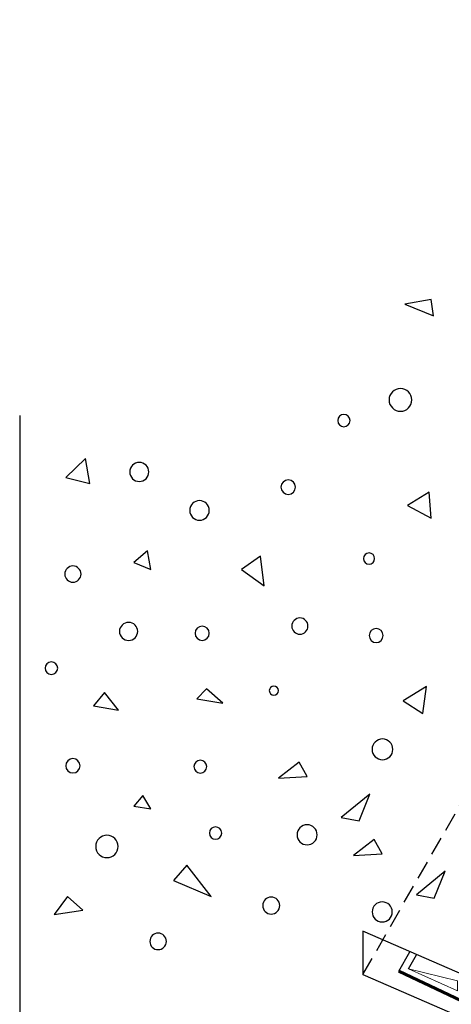
# Model space of a CAD drawing. Units: inches. Extents: x 208 to 585, y 0 to 612.
# Drawn here: x 208 to 313, y 337 to 579 of the extents above; entities that cross this region are included whole.
import ezdxf

# ---------------------------------------------------------------- set-up
doc = ezdxf.new("R2010")
doc.units = ezdxf.units.IN
doc.header["$MEASUREMENT"] = 0
doc.linetypes.add('AI-Linetype-1', pattern=[6.818233, 4.545489, -2.272744])
for name, color, linetype in [('AXON-OTHER', 7, 'Continuous'), ('BASE-COPPER', 7, 'Continuous'), ('BASE-OTHER', 7, 'Continuous')]:
    doc.layers.add(name, color=color, linetype=linetype)

# ---------------------------------------------------------------- blocks, each defined once
blk = doc.blocks.new('block 17')
at = {"layer": 'BASE-OTHER', "color": 7, "lineweight": 25}
blk.add_lwpolyline([(207.52, 482.02), (207.52, 0.12)], dxfattribs=at)
blk = doc.blocks.new('block 18')
at = {"layer": 'BASE-OTHER', "color": 7, "lineweight": 25}
blk.add_lwpolyline([(316.62, 513.77), (316.62, 344.46), (291.65, 355.34), (291.65, 344.72), (316.62, 333.84), (316.62, 0.12)], dxfattribs=at)
blk = doc.blocks.new('block 19')
at = {"layer": 'BASE-OTHER', "color": 7, "lineweight": 25}
blk.add_lwpolyline([(223.64, 471.42), (218.81, 466.79), (224.75, 465.27), (223.64, 471.42)], dxfattribs=at)
blk = doc.blocks.new('block 20')
at = {"layer": 'BASE-OTHER', "color": 7, "lineweight": 25}
blk.add_lwpolyline([(308.36, 510.44), (301.98, 509.34), (309.01, 506.49), (308.36, 510.44)], dxfattribs=at)
blk = doc.blocks.new('block 21')
at = {"layer": 'BASE-OTHER', "color": 7, "lineweight": 25}
blk.add_lwpolyline([(266.54, 447.46), (261.92, 444.14), (267.44, 440.19), (266.54, 447.46)], dxfattribs=at)
blk = doc.blocks.new('block 22')
at = {"layer": 'BASE-OTHER', "color": 7, "lineweight": 25}
blk.add_lwpolyline([(228.27, 414.01), (225.61, 410.73), (231.78, 409.6), (228.27, 414.01)], dxfattribs=at)
blk = doc.blocks.new('block 23')
at = {"layer": 'BASE-OTHER', "color": 7, "lineweight": 25}
blk.add_lwpolyline([(307.9, 463.16), (302.63, 459.85), (308.36, 456.77), (307.9, 463.16)], dxfattribs=at)
blk = doc.blocks.new('block 24')
at = {"layer": 'BASE-OTHER', "color": 7, "lineweight": 25}
blk.add_lwpolyline([(276, 396.86), (270.95, 392.91), (277.97, 393.34), (276, 396.86)], dxfattribs=at)
blk = doc.blocks.new('block 25')
at = {"layer": 'BASE-OTHER', "color": 7, "lineweight": 25}
blk.add_lwpolyline([(219.24, 363.87), (215.94, 359.46), (223, 360.56), (219.24, 363.87)], dxfattribs=at)
blk = doc.blocks.new('block 26')
at = {"layer": 'BASE-OTHER', "color": 7, "lineweight": 25}
blk.add_lwpolyline([(248.51, 371.57), (245.22, 367.83), (254.43, 363.87), (248.51, 371.57)], dxfattribs=at)
blk = doc.blocks.new('block 27')
at = {"layer": 'BASE-OTHER', "color": 7, "lineweight": 25}
blk.add_lwpolyline([(307.25, 415.42), (301.52, 411.9), (306.36, 408.83), (307.25, 415.42)], dxfattribs=at)
blk = doc.blocks.new('block 28')
at = {"layer": 'BASE-OTHER', "color": 7, "lineweight": 25}
blk.add_lwpolyline([(253.35, 414.89), (250.92, 412.46), (257.29, 411.37), (253.35, 414.89)], dxfattribs=at)
blk = doc.blocks.new('block 29')
at = {"layer": 'BASE-OTHER', "color": 7, "lineweight": 25}
blk.add_lwpolyline([(237.73, 388.71), (235.54, 386.07), (239.7, 385.43), (237.73, 388.71)], dxfattribs=at)
blk = doc.blocks.new('block 30')
at = {"layer": 'BASE-OTHER', "color": 7, "lineweight": 25}
blk.add_lwpolyline([(293.38, 389.03), (286.36, 383.29), (290.73, 382.43), (293.38, 389.03)], dxfattribs=at)
blk = doc.blocks.new('block 31')
at = {"layer": 'BASE-OTHER', "color": 7, "lineweight": 25}
blk.add_lwpolyline([(238.84, 448.76), (235.54, 445.91), (239.7, 444.14), (238.84, 448.76)], dxfattribs=at)
blk = doc.blocks.new('block 32')
at = {"layer": 'BASE-OTHER', "color": 7, "lineweight": 25}
blk.add_open_spline([(234.49, 468.13), (234.49, 469.43), (235.54, 470.47), (236.83, 470.47), (238.13, 470.47), (239.17, 469.43), (239.17, 468.13), (239.17, 466.84), (238.13, 465.79), (236.83, 465.79), (235.54, 465.79), (234.49, 466.84), (234.49, 468.13), (234.49, 468.13), (234.49, 468.13), (234.49, 468.13)], degree=3, knots=[0, 0, 0, 0, 1, 1, 1, 2, 2, 2, 3, 3, 3, 4, 4, 4, 5, 5, 5, 5], dxfattribs=at)
blk = doc.blocks.new('block 33')
at = {"layer": 'BASE-OTHER', "color": 7, "lineweight": 25}
blk.add_open_spline([(271.57, 464.39), (271.57, 465.38), (272.37, 466.17), (273.35, 466.17), (274.33, 466.17), (275.13, 465.38), (275.13, 464.39), (275.13, 463.41), (274.33, 462.61), (273.35, 462.61), (272.37, 462.61), (271.57, 463.41), (271.57, 464.39), (271.57, 464.39), (271.57, 464.39), (271.57, 464.39)], degree=3, knots=[0, 0, 0, 0, 1, 1, 1, 2, 2, 2, 3, 3, 3, 4, 4, 4, 5, 5, 5, 5], dxfattribs=at)
blk = doc.blocks.new('block 34')
at = {"layer": 'BASE-OTHER', "color": 7, "lineweight": 25}
blk.add_open_spline([(249.19, 458.68), (249.19, 460), (250.27, 461.08), (251.6, 461.08), (252.92, 461.08), (254, 460), (254, 458.68), (254, 457.35), (252.92, 456.27), (251.6, 456.27), (250.27, 456.27), (249.19, 457.35), (249.19, 458.68), (249.19, 458.68), (249.19, 458.68), (249.19, 458.68)], degree=3, knots=[0, 0, 0, 0, 1, 1, 1, 2, 2, 2, 3, 3, 3, 4, 4, 4, 5, 5, 5, 5], dxfattribs=at)
blk = doc.blocks.new('block 35')
at = {"layer": 'BASE-OTHER', "color": 7, "lineweight": 25}
blk.add_open_spline([(298.08, 485.81), (298.08, 487.35), (299.33, 488.6), (300.87, 488.6), (302.41, 488.6), (303.66, 487.35), (303.66, 485.81), (303.66, 484.27), (302.41, 483.02), (300.87, 483.02), (299.33, 483.02), (298.08, 484.27), (298.08, 485.81), (298.08, 485.81), (298.08, 485.81), (298.08, 485.81)], degree=3, knots=[0, 0, 0, 0, 1, 1, 1, 2, 2, 2, 3, 3, 3, 4, 4, 4, 5, 5, 5, 5], dxfattribs=at)
blk = doc.blocks.new('block 36')
at = {"layer": 'BASE-OTHER', "color": 7, "lineweight": 25}
blk.add_open_spline([(285.48, 480.73), (285.48, 481.57), (286.16, 482.25), (287, 482.25), (287.84, 482.25), (288.52, 481.57), (288.52, 480.73), (288.52, 479.89), (287.84, 479.21), (287, 479.21), (286.16, 479.21), (285.48, 479.89), (285.48, 480.73), (285.48, 480.73), (285.48, 480.73), (285.48, 480.73)], degree=3, knots=[0, 0, 0, 0, 1, 1, 1, 2, 2, 2, 3, 3, 3, 4, 4, 4, 5, 5, 5, 5], dxfattribs=at)
blk = doc.blocks.new('block 37')
at = {"layer": 'BASE-OTHER', "color": 7, "lineweight": 25}
blk.add_open_spline([(218.57, 443.05), (218.57, 444.15), (219.46, 445.04), (220.56, 445.04), (221.66, 445.04), (222.55, 444.15), (222.55, 443.05), (222.55, 441.95), (221.66, 441.06), (220.56, 441.06), (219.46, 441.06), (218.57, 441.95), (218.57, 443.05), (218.57, 443.05), (218.57, 443.05), (218.57, 443.05)], degree=3, knots=[0, 0, 0, 0, 1, 1, 1, 2, 2, 2, 3, 3, 3, 4, 4, 4, 5, 5, 5, 5], dxfattribs=at)
blk = doc.blocks.new('block 38')
at = {"layer": 'BASE-OTHER', "color": 7, "lineweight": 25}
blk.add_open_spline([(231.98, 428.97), (231.98, 430.2), (232.98, 431.2), (234.22, 431.2), (235.45, 431.2), (236.45, 430.2), (236.45, 428.97), (236.45, 427.74), (235.45, 426.74), (234.22, 426.74), (232.98, 426.74), (231.98, 427.74), (231.98, 428.97), (231.98, 428.97), (231.98, 428.97), (231.98, 428.97)], degree=3, knots=[0, 0, 0, 0, 1, 1, 1, 2, 2, 2, 3, 3, 3, 4, 4, 4, 5, 5, 5, 5], dxfattribs=at)
blk = doc.blocks.new('block 39')
at = {"layer": 'BASE-OTHER', "color": 7, "lineweight": 25}
blk.add_open_spline([(213.76, 419.94), (213.76, 420.79), (214.45, 421.48), (215.29, 421.48), (216.14, 421.48), (216.83, 420.79), (216.83, 419.94), (216.83, 419.09), (216.14, 418.4), (215.29, 418.4), (214.45, 418.4), (213.76, 419.09), (213.76, 419.94), (213.76, 419.94), (213.76, 419.94), (213.76, 419.94)], degree=3, knots=[0, 0, 0, 0, 1, 1, 1, 2, 2, 2, 3, 3, 3, 4, 4, 4, 5, 5, 5, 5], dxfattribs=at)
blk = doc.blocks.new('block 40')
at = {"layer": 'BASE-OTHER', "color": 7, "lineweight": 25}
blk.add_open_spline([(250.5, 428.51), (250.5, 429.48), (251.28, 430.26), (252.24, 430.26), (253.21, 430.26), (253.99, 429.48), (253.99, 428.51), (253.99, 427.55), (253.21, 426.77), (252.24, 426.77), (251.28, 426.77), (250.5, 427.55), (250.5, 428.51), (250.5, 428.51), (250.5, 428.51), (250.5, 428.51)], degree=3, knots=[0, 0, 0, 0, 1, 1, 1, 2, 2, 2, 3, 3, 3, 4, 4, 4, 5, 5, 5, 5], dxfattribs=at)
blk = doc.blocks.new('block 41')
at = {"layer": 'BASE-OTHER', "color": 7, "lineweight": 25}
blk.add_open_spline([(274.23, 430.28), (274.23, 431.38), (275.12, 432.27), (276.22, 432.27), (277.31, 432.27), (278.2, 431.38), (278.2, 430.28), (278.2, 429.18), (277.31, 428.29), (276.22, 428.29), (275.12, 428.29), (274.23, 429.18), (274.23, 430.28), (274.23, 430.28), (274.23, 430.28), (274.23, 430.28)], degree=3, knots=[0, 0, 0, 0, 1, 1, 1, 2, 2, 2, 3, 3, 3, 4, 4, 4, 5, 5, 5, 5], dxfattribs=at)
blk = doc.blocks.new('block 42')
at = {"layer": 'BASE-OTHER', "color": 7, "lineweight": 25}
blk.add_open_spline([(268.72, 414.44), (268.72, 415.05), (269.22, 415.55), (269.84, 415.55), (270.45, 415.55), (270.95, 415.05), (270.95, 414.44), (270.95, 413.82), (270.45, 413.32), (269.84, 413.32), (269.22, 413.32), (268.72, 413.82), (268.72, 414.44), (268.72, 414.44), (268.72, 414.44), (268.72, 414.44)], degree=3, knots=[0, 0, 0, 0, 1, 1, 1, 2, 2, 2, 3, 3, 3, 4, 4, 4, 5, 5, 5, 5], dxfattribs=at)
blk = doc.blocks.new('block 43')
at = {"layer": 'BASE-OTHER', "color": 7, "lineweight": 25}
blk.add_open_spline([(291.79, 446.86), (291.79, 447.62), (292.41, 448.24), (293.17, 448.24), (293.93, 448.24), (294.54, 447.62), (294.54, 446.86), (294.54, 446.1), (293.93, 445.49), (293.17, 445.49), (292.41, 445.49), (291.79, 446.1), (291.79, 446.86), (291.79, 446.86), (291.79, 446.86), (291.79, 446.86)], degree=3, knots=[0, 0, 0, 0, 1, 1, 1, 2, 2, 2, 3, 3, 3, 4, 4, 4, 5, 5, 5, 5], dxfattribs=at)
blk = doc.blocks.new('block 44')
at = {"layer": 'BASE-OTHER', "color": 7, "lineweight": 25}
blk.add_open_spline([(293.21, 427.95), (293.21, 428.9), (293.98, 429.67), (294.92, 429.67), (295.87, 429.67), (296.64, 428.9), (296.64, 427.95), (296.64, 427), (295.87, 426.23), (294.92, 426.23), (293.98, 426.23), (293.21, 427), (293.21, 427.95), (293.21, 427.95), (293.21, 427.95), (293.21, 427.95)], degree=3, knots=[0, 0, 0, 0, 1, 1, 1, 2, 2, 2, 3, 3, 3, 4, 4, 4, 5, 5, 5, 5], dxfattribs=at)
blk = doc.blocks.new('block 45')
at = {"layer": 'BASE-OTHER', "color": 7, "lineweight": 25}
blk.add_open_spline([(250.22, 395.77), (250.22, 396.65), (250.93, 397.36), (251.81, 397.36), (252.69, 397.36), (253.4, 396.65), (253.4, 395.77), (253.4, 394.89), (252.69, 394.18), (251.81, 394.18), (250.93, 394.18), (250.22, 394.89), (250.22, 395.77), (250.22, 395.77), (250.22, 395.77), (250.22, 395.77)], degree=3, knots=[0, 0, 0, 0, 1, 1, 1, 2, 2, 2, 3, 3, 3, 4, 4, 4, 5, 5, 5, 5], dxfattribs=at)
blk = doc.blocks.new('block 46')
at = {"layer": 'BASE-OTHER', "color": 7, "lineweight": 25}
blk.add_open_spline([(218.8, 395.98), (218.8, 396.95), (219.59, 397.74), (220.56, 397.74), (221.54, 397.74), (222.32, 396.95), (222.32, 395.98), (222.32, 395.01), (221.54, 394.22), (220.56, 394.22), (219.59, 394.22), (218.8, 395.01), (218.8, 395.98), (218.8, 395.98), (218.8, 395.98), (218.8, 395.98)], degree=3, knots=[0, 0, 0, 0, 1, 1, 1, 2, 2, 2, 3, 3, 3, 4, 4, 4, 5, 5, 5, 5], dxfattribs=at)
blk = doc.blocks.new('block 47')
at = {"layer": 'BASE-OTHER', "color": 7, "lineweight": 25}
blk.add_open_spline([(226.16, 376.19), (226.16, 377.71), (227.39, 378.94), (228.91, 378.94), (230.43, 378.94), (231.66, 377.71), (231.66, 376.19), (231.66, 374.67), (230.43, 373.43), (228.91, 373.43), (227.39, 373.43), (226.16, 374.67), (226.16, 376.19), (226.16, 376.19), (226.16, 376.19), (226.16, 376.19)], degree=3, knots=[0, 0, 0, 0, 1, 1, 1, 2, 2, 2, 3, 3, 3, 4, 4, 4, 5, 5, 5, 5], dxfattribs=at)
blk = doc.blocks.new('block 48')
at = {"layer": 'BASE-OTHER', "color": 7, "lineweight": 25}
blk.add_open_spline([(254.02, 379.47), (254.02, 380.31), (254.7, 380.99), (255.54, 380.99), (256.38, 380.99), (257.06, 380.31), (257.06, 379.47), (257.06, 378.63), (256.38, 377.95), (255.54, 377.95), (254.7, 377.95), (254.02, 378.63), (254.02, 379.47), (254.02, 379.47), (254.02, 379.47), (254.02, 379.47)], degree=3, knots=[0, 0, 0, 0, 1, 1, 1, 2, 2, 2, 3, 3, 3, 4, 4, 4, 5, 5, 5, 5], dxfattribs=at)
blk = doc.blocks.new('block 49')
at = {"layer": 'BASE-OTHER', "color": 7, "lineweight": 25}
blk.add_open_spline([(275.51, 379.05), (275.51, 380.41), (276.61, 381.51), (277.97, 381.51), (279.33, 381.51), (280.44, 380.41), (280.44, 379.05), (280.44, 377.68), (279.33, 376.58), (277.97, 376.58), (276.61, 376.58), (275.51, 377.68), (275.51, 379.05), (275.51, 379.05), (275.51, 379.05), (275.51, 379.05)], degree=3, knots=[0, 0, 0, 0, 1, 1, 1, 2, 2, 2, 3, 3, 3, 4, 4, 4, 5, 5, 5, 5], dxfattribs=at)
blk = doc.blocks.new('block 50')
at = {"layer": 'BASE-OTHER', "color": 7, "lineweight": 25}
blk.add_open_spline([(293.92, 400.01), (293.92, 401.41), (295.06, 402.56), (296.46, 402.56), (297.87, 402.56), (299.01, 401.41), (299.01, 400.01), (299.01, 398.6), (297.87, 397.46), (296.46, 397.46), (295.06, 397.46), (293.92, 398.6), (293.92, 400.01), (293.92, 400.01), (293.92, 400.01), (293.92, 400.01)], degree=3, knots=[0, 0, 0, 0, 1, 1, 1, 2, 2, 2, 3, 3, 3, 4, 4, 4, 5, 5, 5, 5], dxfattribs=at)
blk = doc.blocks.new('block 51')
at = {"layer": 'BASE-OTHER', "color": 7, "lineweight": 25}
blk.add_open_spline([(267.11, 361.65), (267.11, 362.8), (268.04, 363.74), (269.19, 363.74), (270.34, 363.74), (271.28, 362.8), (271.28, 361.65), (271.28, 360.5), (270.34, 359.57), (269.19, 359.57), (268.04, 359.57), (267.11, 360.5), (267.11, 361.65), (267.11, 361.65), (267.11, 361.65), (267.11, 361.65)], degree=3, knots=[0, 0, 0, 0, 1, 1, 1, 2, 2, 2, 3, 3, 3, 4, 4, 4, 5, 5, 5, 5], dxfattribs=at)
blk = doc.blocks.new('block 52')
at = {"layer": 'BASE-OTHER', "color": 7, "lineweight": 25}
blk.add_open_spline([(239.43, 352.87), (239.43, 353.98), (240.34, 354.89), (241.45, 354.89), (242.57, 354.89), (243.48, 353.98), (243.48, 352.87), (243.48, 351.75), (242.57, 350.84), (241.45, 350.84), (240.34, 350.84), (239.43, 351.75), (239.43, 352.87), (239.43, 352.87), (239.43, 352.87), (239.43, 352.87)], degree=3, knots=[0, 0, 0, 0, 1, 1, 1, 2, 2, 2, 3, 3, 3, 4, 4, 4, 5, 5, 5, 5], dxfattribs=at)
blk = doc.blocks.new('block 132')
at = {"layer": 'BASE-OTHER', "color": 7, "lineweight": 9}
blk.add_lwpolyline([(302.84, 346.16), (314.85, 340.72), (314.85, 343.21), (302.84, 346.16)], dxfattribs=at)
blk = doc.blocks.new('block 134')
at = {"layer": 'BASE-OTHER', "color": 7, "lineweight": 25}
blk.add_lwpolyline([(311.81, 370.09), (304.79, 364.34), (309.16, 363.49), (311.81, 370.09)], dxfattribs=at)
blk = doc.blocks.new('block 135')
at = {"layer": 'BASE-OTHER', "color": 7, "lineweight": 25}
blk.add_open_spline([(293.93, 360.1), (293.93, 361.46), (295.04, 362.57), (296.4, 362.57), (297.76, 362.57), (298.87, 361.46), (298.87, 360.1), (298.87, 358.74), (297.76, 357.63), (296.4, 357.63), (295.04, 357.63), (293.93, 358.74), (293.93, 360.1), (293.93, 360.1), (293.93, 360.1), (293.93, 360.1)], degree=3, knots=[0, 0, 0, 0, 1, 1, 1, 2, 2, 2, 3, 3, 3, 4, 4, 4, 5, 5, 5, 5], dxfattribs=at)
blk = doc.blocks.new('block 136')
at = {"layer": 'BASE-OTHER', "color": 7, "lineweight": 25}
blk.add_lwpolyline([(294.43, 377.92), (289.38, 373.97), (296.4, 374.39), (294.43, 377.92)], dxfattribs=at)
blk = doc.blocks.new('block 141')
at = {"layer": 'AXON-OTHER', "color": 7, "lineweight": 25}
blk.add_lwpolyline([(300.44, 345.56), (303.17, 350.32)], dxfattribs=at)
blk = doc.blocks.new('block 142')
at = {"layer": 'AXON-OTHER', "color": 7, "lineweight": 25}
blk.add_lwpolyline([(302.84, 346.16), (304.82, 349.6)], dxfattribs=at)
blk = doc.blocks.new('block 154')
at = {"layer": 'AXON-OTHER', "color": 7, "linetype": 'AI-Linetype-1', "lineweight": 25}
blk.add_lwpolyline([(291.65, 344.72), (425.96, 579.16)], dxfattribs=at)
blk = doc.blocks.new('block 172')
at = {"layer": 'BASE-COPPER', "color": 20, "lineweight": 60}
blk.add_open_spline([(300.44, 345.56), (300.44, 345.56), (323.45, 334.67), (323.45, 334.67), (324.96, 334.67), (326.18, 333.45), (326.18, 331.94), (326.18, 331.94), (325.89, 302.3), (325.89, 302.3), (325.89, 301.4), (326.33, 300.56), (327.07, 300.05), (327.07, 300.05), (346.38, 286.79), (346.38, 286.79), (347.12, 286.28), (347.57, 285.44), (347.57, 284.54), (347.57, 284.54), (347.85, 252.59), (347.85, 252.59), (347.85, 251.86), (348.14, 251.17), (348.65, 250.66), (348.65, 250.66), (354.42, 244.7), (354.42, 244.7), (354.45, 244.68), (354.48, 244.65), (354.51, 244.63), (355.68, 243.56), (355.77, 241.75), (354.7, 240.58), (353.64, 239.41), (351.82, 239.32), (350.65, 240.38), (350.65, 240.38), (346.53, 244.12), (346.53, 244.12)], degree=3, knots=[0, 0, 0, 0, 1, 1, 1, 2, 2, 2, 3, 3, 3, 4, 4, 4, 5, 5, 5, 6, 6, 6, 7, 7, 7, 8, 8, 8, 9, 9, 9, 10, 10, 10, 11, 11, 11, 12, 12, 12, 13, 13, 13, 13], dxfattribs=at)

msp = doc.modelspace()

# ---------------------------------------------------------------- block references
at = {"layer": 'AXON-OTHER'}
for name in ['block 154', 'block 141', 'block 142']:
    msp.add_blockref(name, (0, 0), dxfattribs=at)
at = {"layer": 'BASE-COPPER'}
msp.add_blockref('block 172', (0, 0), dxfattribs=at)
at = {"layer": 'BASE-OTHER'}
for name in ['block 18', 'block 20', 'block 35', 'block 17', 'block 36', 'block 19', 'block 32', 'block 33', 'block 23', 'block 34', 'block 31', 'block 21', 'block 43', 'block 37', 'block 38', 'block 41', 'block 40', 'block 44', 'block 39', 'block 22', 'block 28', 'block 42', 'block 27', 'block 50', 'block 46', 'block 45', 'block 24', 'block 29', 'block 30', 'block 48', 'block 49', 'block 47', 'block 136', 'block 26', 'block 134', 'block 25', 'block 51', 'block 135', 'block 52', 'block 132']:
    msp.add_blockref(name, (0, 0), dxfattribs=at)

doc.saveas('drawing.dxf')
